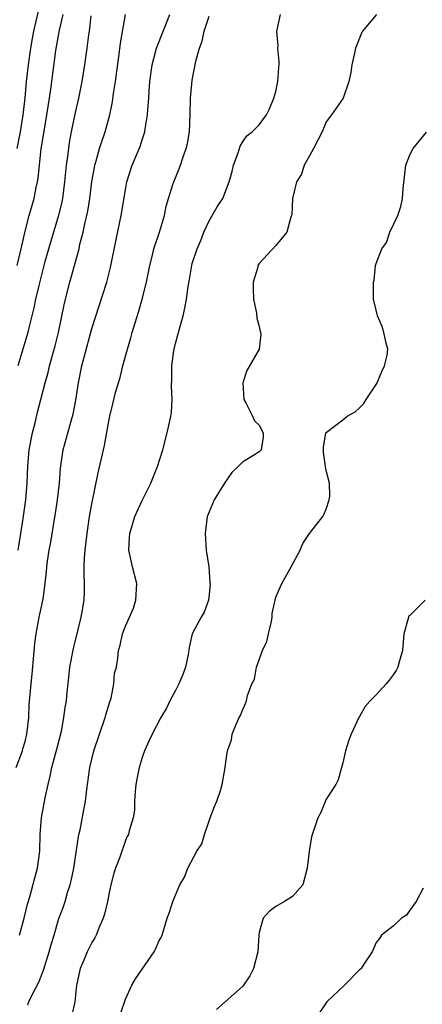
# Model space of a CAD drawing. Units: inches. Extents: x 2538000 to 2541000, y 1548000 to 1551000.
# Drawn here: x 2539462 to 2539511, y 1548923 to 1549040 of the extents above; entities that cross this region are included whole.
import ezdxf

# ---------------------------------------------------------------- set-up
doc = ezdxf.new("R2010")
doc.units = ezdxf.units.IN
doc.header["$MEASUREMENT"] = 0
doc.layers.add('LD25381548_2ft', color=105, linetype='Continuous')

msp = doc.modelspace()

# ---------------------------------------------------------------- linework, layer by layer
at = {"layer": 'LD25381548_2ft'}
for points, elevation in [([(2539461.92, 1548951), (2539462.68, 1548953), (2539462.74, 1548953.26), (2539463, 1548954.11), (2539463.23, 1548955), (2539463.44, 1548957), (2539463.5, 1548958.5), (2539463.71, 1548961), (2539463.84, 1548962.16), (2539464, 1548964), (2539464.18, 1548965.82), (2539464.33, 1548967), (2539464.7, 1548969), (2539465, 1548970.4), (2539465.14, 1548971), (2539465.15, 1548971.15), (2539465.41, 1548973), (2539465.58, 1548974.42), (2539465.6, 1548975), (2539465.69, 1548975.69), (2539465.9, 1548977), (2539466.07, 1548977.93), (2539466.47, 1548980.47), (2539466.63, 1548981.37), (2539466.87, 1548983), (2539467.1, 1548985), (2539467.22, 1548986.78), (2539467.55, 1548989), (2539468.55, 1548992.55), (2539468.76, 1548993.24), (2539469.08, 1548994.92), (2539469.39, 1548997), (2539469.79, 1548999), (2539470.07, 1549000.07), (2539471, 1549003.49), (2539472.76, 1549009), (2539473.23, 1549010.77), (2539473.88, 1549014.12), (2539474.51, 1549017), (2539475, 1549020.05), (2539475.17, 1549021), (2539475.82, 1549023), (2539476.76, 1549025.24), (2539477, 1549026.02), (2539477.25, 1549026.75), (2539477.32, 1549027), (2539477.36, 1549027.36), (2539477.64, 1549029), (2539477.67, 1549029.67), (2539477.79, 1549031), (2539477.84, 1549031.84), (2539477.94, 1549033), (2539478.2, 1549035), (2539478.71, 1549037), (2539480.3, 1549041)], 8222), ([(2539462.06, 1549025), (2539462.44, 1549027), (2539462.78, 1549029), (2539463, 1549031), (2539463.18, 1549033), (2539463.4, 1549035), (2539463.68, 1549037), (2539463.88, 1549038.12), (2539464.04, 1549039), (2539464.61, 1549041.39)], 8230), ([(2539462.06, 1549011), (2539462.55, 1549013), (2539463, 1549015.1), (2539463.5, 1549017), (2539464.07, 1549019), (2539464.33, 1549020.33), (2539464.48, 1549021), (2539464.55, 1549021.45), (2539464.94, 1549024.94), (2539465.32, 1549027.32), (2539465.61, 1549029), (2539465.91, 1549031), (2539466.07, 1549032.07), (2539466.69, 1549036.69), (2539467, 1549038.5), (2539467.12, 1549039.12), (2539467.56, 1549041)], 8228), ([(2539470.86, 1549040.86), (2539470.65, 1549039), (2539470.58, 1549038.58), (2539470.39, 1549037), (2539470.1, 1549035), (2539469.79, 1549033), (2539469.4, 1549031), (2539469, 1549029.28), (2539468.53, 1549027), (2539468.29, 1549025.72), (2539468.18, 1549025), (2539468.08, 1549024.08), (2539467.92, 1549023), (2539467.73, 1549021), (2539467.46, 1549019), (2539467.39, 1549018.62), (2539467, 1549017), (2539466.08, 1549013.92), (2539465.34, 1549011.34), (2539465, 1549010.07), (2539464.63, 1549008.63), (2539464.25, 1549007), (2539464.04, 1549005.96), (2539463.4, 1549003.4), (2539463.32, 1549003), (2539462.13, 1548999)], 8226), ([(2539462.19, 1548977), (2539462.51, 1548979), (2539462.78, 1548980.78), (2539463.09, 1548983), (2539463.27, 1548985), (2539463.35, 1548987), (2539463.51, 1548989), (2539463.88, 1548991), (2539464.19, 1548992.19), (2539464.5, 1548993.5), (2539464.9, 1548995), (2539465.41, 1548997), (2539465.77, 1548998.23), (2539465.93, 1548999), (2539466.6, 1549001.4), (2539466.99, 1549003), (2539467.68, 1549006.32), (2539467.84, 1549007), (2539468.36, 1549009), (2539469.45, 1549013), (2539469.56, 1549013.56), (2539469.94, 1549015), (2539470.18, 1549016.18), (2539470.39, 1549017), (2539470.5, 1549017.5), (2539470.74, 1549019), (2539471, 1549021.05), (2539471.29, 1549022.71), (2539471.35, 1549023), (2539471.51, 1549023.51), (2539471.92, 1549025), (2539472.17, 1549025.83), (2539472.57, 1549027), (2539473.12, 1549029), (2539473.45, 1549030.55), (2539473.58, 1549031.58), (2539473.81, 1549033), (2539474.27, 1549036.27), (2539474.42, 1549037.58), (2539475.02, 1549041)], 8224), ([(2539462.33, 1548931), (2539462.9, 1548933), (2539463.3, 1548934.7), (2539463.57, 1548935.57), (2539464.16, 1548937.84), (2539464.48, 1548939), (2539464.75, 1548941), (2539464.82, 1548943), (2539464.96, 1548945), (2539465, 1548945.25), (2539465.39, 1548947.39), (2539465.75, 1548949), (2539466.02, 1548949.98), (2539466.22, 1548951), (2539466.65, 1548952.65), (2539466.81, 1548953.19), (2539467.35, 1548955.35), (2539467.65, 1548957), (2539467.8, 1548958.2), (2539467.94, 1548959), (2539468.03, 1548960.03), (2539468.24, 1548961.76), (2539468.36, 1548963), (2539468.78, 1548965.22), (2539469, 1548966.03), (2539469.71, 1548969), (2539469.88, 1548969.88), (2539470.06, 1548971), (2539470.09, 1548972.09), (2539470.1, 1548973), (2539470.06, 1548974.06), (2539470.05, 1548975), (2539470.1, 1548976.1), (2539470.19, 1548977), (2539470.43, 1548979), (2539470.72, 1548981), (2539471, 1548982.54), (2539471.76, 1548986.24), (2539472.5, 1548989.5), (2539473, 1548992.4), (2539473.13, 1548993), (2539473.51, 1548994.49), (2539473.83, 1548995.83), (2539474.16, 1548997), (2539474.36, 1548997.64), (2539474.71, 1548999), (2539475.26, 1549001), (2539475.65, 1549002.35), (2539475.82, 1549003), (2539476.16, 1549004.16), (2539476.56, 1549005.44), (2539477.02, 1549007), (2539477.53, 1549009), (2539477.93, 1549011), (2539478.23, 1549012.23), (2539478.4, 1549013), (2539479.06, 1549015), (2539479.67, 1549017), (2539479.89, 1549018.11), (2539480.14, 1549019), (2539480.69, 1549020.7), (2539480.78, 1549021), (2539481.43, 1549022.57), (2539481.59, 1549023), (2539481.88, 1549023.88), (2539482.28, 1549025), (2539482.41, 1549025.59), (2539482.66, 1549027), (2539482.74, 1549029), (2539482.79, 1549031), (2539483, 1549033.14), (2539483.43, 1549035.43), (2539483.84, 1549037), (2539484.17, 1549037.83), (2539484.43, 1549039), (2539485, 1549040.8)], 8220), ([(2539463.34, 1548922.66), (2539463.47, 1548923), (2539463.86, 1548923.86), (2539464.64, 1548925.36), (2539465.2, 1548926.8), (2539465.9, 1548929), (2539466.12, 1548929.88), (2539466.48, 1548931), (2539467, 1548932.84), (2539467.59, 1548934.41), (2539467.78, 1548935), (2539468.09, 1548936.09), (2539468.41, 1548937), (2539468.53, 1548937.47), (2539468.85, 1548939), (2539469.44, 1548943), (2539469.57, 1548943.57), (2539470.04, 1548945.96), (2539470.23, 1548947), (2539470.37, 1548948.37), (2539470.73, 1548951), (2539471.22, 1548953), (2539471.89, 1548955), (2539472.59, 1548957), (2539472.67, 1548957.33), (2539473.15, 1548958.85), (2539473.31, 1548959.31), (2539473.63, 1548961), (2539473.7, 1548962.3), (2539473.92, 1548963), (2539474.1, 1548964.1), (2539474.19, 1548965), (2539474.38, 1548965.62), (2539474.64, 1548967), (2539475, 1548967.91), (2539475.47, 1548969), (2539475.95, 1548970.05), (2539476.25, 1548971), (2539476.37, 1548973), (2539475.86, 1548975), (2539475.41, 1548977), (2539475.5, 1548978.5), (2539475.52, 1548979), (2539476.12, 1548981), (2539477, 1548982.93), (2539478.04, 1548985), (2539478.85, 1548987), (2539479.46, 1548989), (2539480, 1548991), (2539480.26, 1548992.26), (2539480.44, 1548993), (2539480.5, 1548993.5), (2539480.6, 1548995), (2539480.53, 1548996.53), (2539480.56, 1548997.44), (2539480.55, 1548999), (2539480.8, 1549000.8), (2539480.83, 1549001), (2539481, 1549001.69), (2539481.28, 1549002.72), (2539481.46, 1549003.46), (2539481.89, 1549005), (2539482.1, 1549005.9), (2539482.31, 1549007), (2539482.51, 1549008.51), (2539482.67, 1549009.33), (2539482.93, 1549011), (2539483, 1549011.23), (2539483.57, 1549013), (2539484, 1549014), (2539484.38, 1549015), (2539485, 1549016.33), (2539485.99, 1549018.01), (2539486.63, 1549019), (2539487.4, 1549021), (2539487.75, 1549022.25), (2539487.92, 1549023), (2539488.47, 1549024.47), (2539488.73, 1549025.27), (2539489, 1549025.73), (2539489.51, 1549026.49), (2539490.17, 1549027), (2539491, 1549027.81), (2539491.86, 1549029), (2539492.25, 1549029.75), (2539492.76, 1549031), (2539493, 1549031.79), (2539493.23, 1549033), (2539493.34, 1549034.66), (2539493.37, 1549035), (2539493.38, 1549035.38), (2539493.23, 1549037), (2539493.25, 1549037.25), (2539493.12, 1549039), (2539493.16, 1549039.16), (2539493.54, 1549041)], 8218), ([(2539505.01, 1549041), (2539503.35, 1549039), (2539503.22, 1549038.78), (2539502.52, 1549037), (2539502.4, 1549036.4), (2539502.09, 1549035), (2539501.94, 1549034.06), (2539501.7, 1549033), (2539501.02, 1549031), (2539499.64, 1549029), (2539499, 1549028.16), (2539498.52, 1549027), (2539497.5, 1549025), (2539497, 1549024.12), (2539496.39, 1549023), (2539496.06, 1549021.94), (2539495.45, 1549021), (2539494.99, 1549019), (2539494.9, 1549017.1), (2539494.79, 1549016.79), (2539494.3, 1549015), (2539493, 1549013.38), (2539491, 1549011.25), (2539490.85, 1549011), (2539490.82, 1549010.82), (2539490.28, 1549009), (2539490.28, 1549008.28), (2539490.3, 1549007), (2539490.67, 1549005.33), (2539490.71, 1549004.71), (2539491, 1549003.72), (2539491.12, 1549003.12), (2539491.17, 1549003), (2539491.19, 1549002.81), (2539491.01, 1549001), (2539489.53, 1548998.47), (2539489.05, 1548997), (2539489.17, 1548995), (2539489.42, 1548994.58), (2539490.21, 1548993), (2539490.43, 1548992.43), (2539491, 1548991.93), (2539491.46, 1548991), (2539491.46, 1548990.54), (2539491.22, 1548989), (2539491, 1548988.75), (2539490.25, 1548988.25), (2539489, 1548987.51), (2539488.49, 1548987), (2539487.72, 1548986.28), (2539486.84, 1548985), (2539485.61, 1548983), (2539485, 1548981.56), (2539484.84, 1548981.16), (2539484.79, 1548981), (2539484.54, 1548979), (2539484.67, 1548977), (2539484.98, 1548975), (2539485.11, 1548973.11), (2539485.12, 1548973), (2539485, 1548971.68), (2539484.92, 1548971), (2539484.41, 1548969.59), (2539484.07, 1548969), (2539483, 1548967), (2539482.64, 1548965.36), (2539482.6, 1548965), (2539482.51, 1548964.51), (2539482.17, 1548963), (2539481.85, 1548962.15), (2539481.39, 1548961), (2539481, 1548960.21), (2539480.31, 1548959), (2539479.9, 1548958.1), (2539479.22, 1548957), (2539478.21, 1548955), (2539477.82, 1548954.18), (2539477.3, 1548953), (2539477, 1548952.21), (2539476.64, 1548951), (2539476.36, 1548949.64), (2539476.26, 1548949), (2539476.16, 1548948.16), (2539476.1, 1548947), (2539476.1, 1548945.9), (2539475.93, 1548945), (2539475.46, 1548943.46), (2539475.35, 1548943), (2539475.22, 1548942.78), (2539475, 1548942.3), (2539474.32, 1548940.32), (2539473.81, 1548939), (2539473.6, 1548938.4), (2539473.25, 1548937), (2539473, 1548935.83), (2539472.85, 1548935), (2539472.49, 1548933.51), (2539472.34, 1548933), (2539471.83, 1548931.83), (2539471.5, 1548931), (2539471.35, 1548930.65), (2539471, 1548930.1), (2539470.44, 1548929), (2539470.01, 1548928.01), (2539469.6, 1548927), (2539469.18, 1548925.18), (2539469.14, 1548925), (2539468.94, 1548923), (2539468.59, 1548921.41)], 8216), ([(2539474.41, 1548921.59), (2539475, 1548923.35), (2539475.78, 1548925), (2539476.22, 1548925.78), (2539477, 1548926.93), (2539478.45, 1548929), (2539478.63, 1548929.37), (2539479, 1548930.26), (2539479.28, 1548930.72), (2539479.39, 1548931), (2539480.01, 1548933), (2539480.26, 1548933.74), (2539480.66, 1548935), (2539481.51, 1548937), (2539482.07, 1548937.93), (2539482.45, 1548939), (2539483.54, 1548941), (2539484.12, 1548941.88), (2539484.46, 1548943), (2539485, 1548944.64), (2539485.15, 1548945), (2539485.64, 1548946.36), (2539485.92, 1548947), (2539486.4, 1548948.4), (2539486.57, 1548949), (2539486.93, 1548951), (2539487, 1548951.69), (2539487.22, 1548953), (2539487.67, 1548954.33), (2539487.78, 1548955), (2539488.28, 1548956.28), (2539488.6, 1548957), (2539488.75, 1548957.25), (2539489, 1548957.88), (2539489.35, 1548958.65), (2539489.46, 1548959), (2539489.61, 1548959.61), (2539490.12, 1548961), (2539490.42, 1548961.58), (2539490.67, 1548963), (2539491.41, 1548965), (2539491.91, 1548966.09), (2539492.13, 1548967), (2539492.45, 1548968.45), (2539492.56, 1548969), (2539492.56, 1548969.44), (2539492.89, 1548971), (2539493, 1548971.36), (2539493.7, 1548973), (2539494.83, 1548975), (2539495.88, 1548977), (2539496.22, 1548977.78), (2539497.01, 1548978.99), (2539498.61, 1548981), (2539498.74, 1548981.26), (2539499, 1548981.89), (2539499.38, 1548983), (2539499.43, 1548983.43), (2539499.39, 1548985), (2539499, 1548986.52), (2539498.91, 1548987), (2539498.68, 1548988.68), (2539498.67, 1548989), (2539498.7, 1548989.3), (2539498.97, 1548991), (2539499, 1548991.06), (2539501, 1548992.58), (2539501.5, 1548993), (2539502.46, 1548993.54), (2539503, 1548994.01), (2539503.5, 1548994.5), (2539503.79, 1548995), (2539505, 1548996.77), (2539505.12, 1548997), (2539505.67, 1548998.33), (2539506, 1548999), (2539506.3, 1549000.3), (2539506.38, 1549001), (2539506.13, 1549001.87), (2539505.9, 1549003), (2539505.7, 1549003.7), (2539505.13, 1549005), (2539505, 1549005.69), (2539504.67, 1549007), (2539504.65, 1549008.65), (2539504.66, 1549009), (2539504.73, 1549009.27), (2539504.92, 1549011), (2539505, 1549011.24), (2539505.67, 1549013), (2539506.23, 1549013.77), (2539506.62, 1549015), (2539507.56, 1549017), (2539507.92, 1549018.08), (2539508.14, 1549019), (2539508.23, 1549020.23), (2539508.54, 1549023), (2539509, 1549024.24), (2539509.4, 1549025), (2539510.12, 1549025.88), (2539511, 1549026.93)], 8214), ([(2539510.83, 1548971), (2539509, 1548969.2), (2539508.91, 1548969.09), (2539508.86, 1548969), (2539508.82, 1548968.82), (2539508.28, 1548967), (2539508.12, 1548965), (2539507.76, 1548963.76), (2539507.57, 1548963), (2539507.38, 1548962.62), (2539507, 1548962.1), (2539506.56, 1548961.44), (2539506.19, 1548961), (2539505, 1548959.71), (2539504.26, 1548959), (2539503.69, 1548958.31), (2539503, 1548957.11), (2539502.92, 1548957), (2539501.98, 1548955), (2539501.71, 1548954.29), (2539501.32, 1548953), (2539501, 1548951.57), (2539500.84, 1548951), (2539500.46, 1548949.54), (2539500.15, 1548949), (2539499, 1548947.24), (2539498.35, 1548945.66), (2539498.03, 1548945), (2539497.27, 1548942.73), (2539496.97, 1548941), (2539496.74, 1548939), (2539496.2, 1548937), (2539495, 1548935.59), (2539494.04, 1548935), (2539493, 1548934.42), (2539492.18, 1548933.82), (2539491.48, 1548933), (2539491, 1548931.29), (2539490.96, 1548931), (2539490.85, 1548929), (2539490.31, 1548927), (2539489.88, 1548926.12), (2539489.13, 1548925), (2539489, 1548924.83), (2539486.93, 1548923), (2539485.89, 1548922.11)], 8212), ([(2539510.6, 1548936.6), (2539509.77, 1548935), (2539509, 1548933.98), (2539508.63, 1548933.37), (2539508.02, 1548933), (2539507, 1548932.07), (2539505.64, 1548931), (2539505.4, 1548930.6), (2539505, 1548930.1), (2539504.67, 1548929.33), (2539504.5, 1548929), (2539503.5, 1548927.5), (2539503.2, 1548927), (2539503.1, 1548926.9), (2539503, 1548926.84), (2539501.2, 1548925), (2539499.09, 1548923), (2539498.23, 1548921.77)], 8210)]:
    msp.add_lwpolyline(points, dxfattribs=dict(at, elevation=elevation))

doc.saveas('drawing.dxf')
